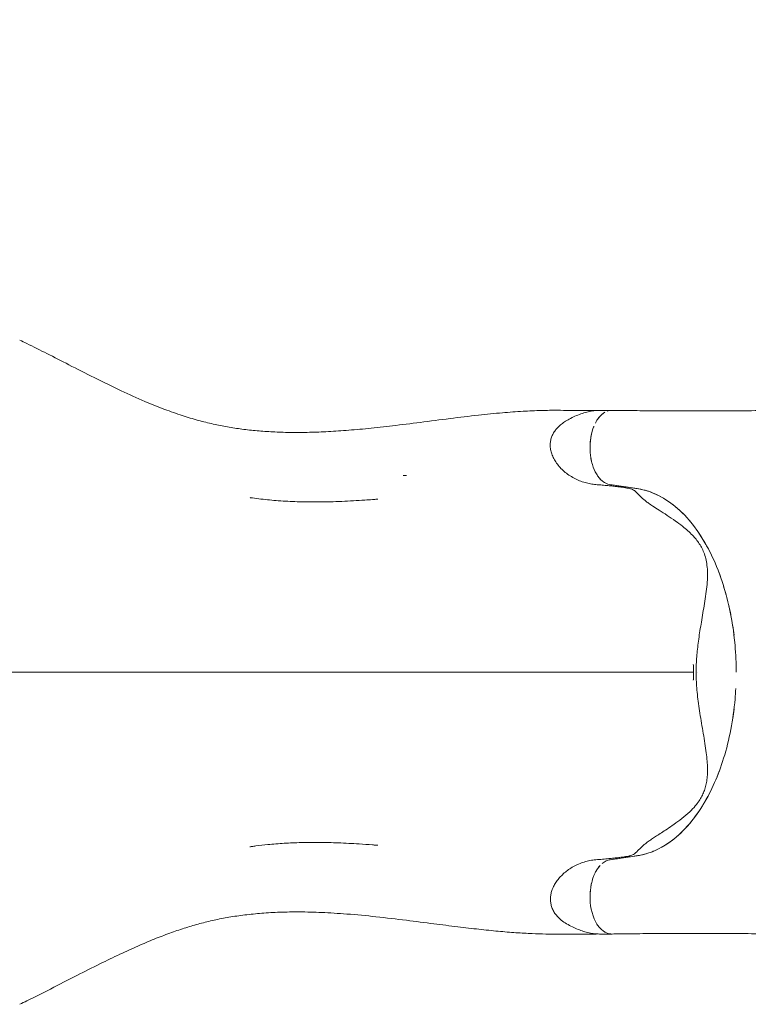
# Model space of a CAD drawing. Units: millimetres. Extents: x -3677 to 6414, y -4265 to 4515.
# Drawn here: x -1504 to -622, y -736 to 456 of the extents above; entities that cross this region are included whole.
import ezdxf

# ---------------------------------------------------------------- set-up
doc = ezdxf.new("R2010")
doc.units = ezdxf.units.MM
doc.header["$LTSCALE"] = 0.2
doc.header["$MEASUREMENT"] = 0
doc.header["$PDMODE"] = 1
doc.layers.add('HAGS-Dim Plan', color=7, linetype='Continuous', lineweight=100)
for name, color, linetype in [('HAGS-Dim Plan - ASTM F1487', 7, 'Continuous'), ('HAGS-Dim Plan - CSA Z614', 7, 'Continuous'), ('HAGS-Plan', 7, 'Continuous')]:
    doc.layers.add(name, color=color, linetype=linetype)
doc.styles.get("Standard").update_dxf_attribs({"font": 'g13f12d.shx', "height": 300})
doc.dimstyles.new('HAGS - Dim Plan', dxfattribs={"dimtxt": 300, "dimasz": 200, "dimexe": 0.18, "dimexo": 0.0625, "dimgap": 150, "dimtad": 0, "dimlfac": 0.001, "dimrnd": 0.05, "dimzin": 1, "dimdsep": 46, "dimtxsty": 'Standard', "dimblk": 'HAGS - Dim Plan arrow', "dimcen": 0.1, "dimse1": 1, "dimse2": 1, "dimclrd": 1, "dimadec": 0, "dimazin": 0, "dimtfac": 1, "dimtofl": 0, "dimtmove": 0, "dimatfit": 3, "dimfxl": 1, "dimtolj": 1, "dimtzin": 0, "dimarcsym": 0})
doc.dimstyles.new('HAGS - Dim Plan ASTM', dxfattribs={"dimtxt": 300, "dimasz": 200, "dimexe": 0.18, "dimexo": 0.0625, "dimgap": 150, "dimtad": 0, "dimlfac": 0.001, "dimrnd": 0.05, "dimzin": 1, "dimdsep": 46, "dimtxsty": 'Standard', "dimblk": 'HAGS - Dim Plan arrow', "dimcen": 0.1, "dimse1": 1, "dimse2": 1, "dimclrd": 1, "dimadec": 0, "dimazin": 0, "dimtfac": 1, "dimtofl": 0, "dimtmove": 0, "dimatfit": 3, "dimfxl": 1, "dimtolj": 1, "dimtzin": 0, "dimarcsym": 0})

# ---------------------------------------------------------------- blocks, each defined once
blk = doc.blocks.new('HAGS - Dim Plan arrow')
at = {"color": 1, "lineweight": 0}
blk.add_lwpolyline([(0, 0, 0, 0.35, 0), (-1, 0, 0.015, 0.015, 0)], format="xyseb", dxfattribs=at)
blk = doc.blocks.new('*D9')
at = {"layer": 'Defpoints', "color": 0, "transparency": 16777216}
for p in [(4167.5, 4018.3), (-3647.1, -333.5), (4167.5, -564)]:
    blk.add_point(p, dxfattribs=at)
at = {"layer": 'HAGS-Dim Plan - CSA Z614', "color": 1, "lineweight": -2, "transparency": 16777216}
for p, q in [((-3447.1, 4018.3), (-487.4, 4018.3)), ((3967.5, 4018.3), (1087.6, 4018.3))]:
    blk.add_line(p, q, dxfattribs=at)
at = {"layer": 'HAGS-Dim Plan - CSA Z614', "color": 1, "lineweight": -2, "transparency": 16777216, "xscale": 200, "yscale": 200, "zscale": 200, "rotation": 180}
blk.add_blockref('HAGS - Dim Plan arrow', (-3647.1, 4018.3), dxfattribs=at)
at = {"layer": 'HAGS-Dim Plan - CSA Z614', "color": 1, "lineweight": -2, "transparency": 16777216, "xscale": 200, "yscale": 200, "zscale": 200}
blk.add_blockref('HAGS - Dim Plan arrow', (4167.5, 4018.3), dxfattribs=at)
at = {"layer": 'HAGS-Dim Plan - CSA Z614', "color": 0, "transparency": 16777216, "char_height": 300, "attachment_point": 5}
for s, insert in [('\\A1;7.81m', (300.1, 4318.3)), ('\\A1;[25\'-8"]', (300.1, 3703.3))]:
    blk.add_mtext(s, dxfattribs=dict(at, insert=insert))
blk = doc.blocks.new('*D8')
at = {"layer": 'Defpoints', "color": 0, "transparency": 16777216}
for p in [(2365.6, 2822.9), (-1842.5, -333.5, 281.7), (2365.6, -566.2, 251.7)]:
    blk.add_point(p, dxfattribs=at)
at = {"layer": 'HAGS-Dim Plan - CSA Z614', "color": 1, "lineweight": -2, "transparency": 16777216}
for p, q in [((-1642.5, 2822.9), (-507.6, 2822.9)), ((2165.6, 2822.9), (1157.4, 2822.9))]:
    blk.add_line(p, q, dxfattribs=at)
at = {"layer": 'HAGS-Dim Plan - CSA Z614', "color": 1, "lineweight": -2, "transparency": 16777216, "xscale": 200, "yscale": 200, "zscale": 200, "rotation": 180}
blk.add_blockref('HAGS - Dim Plan arrow', (-1842.5, 2822.9), dxfattribs=at)
at = {"layer": 'HAGS-Dim Plan - CSA Z614', "color": 1, "lineweight": -2, "transparency": 16777216, "xscale": 200, "yscale": 200, "zscale": 200}
blk.add_blockref('HAGS - Dim Plan arrow', (2365.6, 2822.9), dxfattribs=at)
at = {"layer": 'HAGS-Dim Plan - CSA Z614', "color": 0, "transparency": 16777216, "char_height": 300, "attachment_point": 5}
for s, insert in [('\\A1;4.21m', (324.9, 3123)), ('\\A1;[13\'-10"]', (324.9, 2507.9))]:
    blk.add_mtext(s, dxfattribs=dict(at, insert=insert))
blk = doc.blocks.new('*D11')
at = {"layer": 'Defpoints', "color": 0, "transparency": 16777216}
for p in [(3867.5, 2669.5), (-3347.1, -333.5), (3867.5, -564)]:
    blk.add_point(p, dxfattribs=at)
at = {"layer": 'HAGS-Dim Plan', "color": 1, "lineweight": -2, "transparency": 16777216}
for p, q in [((-3147.1, 2669.5), (-305.3, 2669.5)), ((3667.5, 2669.5), (905.6, 2669.5))]:
    blk.add_line(p, q, dxfattribs=at)
at = {"layer": 'HAGS-Dim Plan', "color": 1, "lineweight": -2, "transparency": 16777216, "xscale": 200, "yscale": 200, "zscale": 200, "rotation": 180}
blk.add_blockref('HAGS - Dim Plan arrow', (-3347.1, 2669.5), dxfattribs=at)
at = {"layer": 'HAGS-Dim Plan', "color": 1, "lineweight": -2, "transparency": 16777216, "xscale": 200, "yscale": 200, "zscale": 200}
blk.add_blockref('HAGS - Dim Plan arrow', (3867.5, 2669.5), dxfattribs=at)
at = {"layer": 'HAGS-Dim Plan', "color": 0, "transparency": 16777216, "insert": (300.1, 2669.5), "char_height": 300, "attachment_point": 5}
blk.add_mtext('\\A1;7.20m', dxfattribs=at)
blk = doc.blocks.new('*D14')
at = {"layer": 'Defpoints', "color": 0, "transparency": 16777216}
for p in [(2365.6, 2147.5), (-1842.5, -333.5, 281.7), (2365.6, -566.2, 251.7)]:
    blk.add_point(p, dxfattribs=at)
at = {"layer": 'HAGS-Dim Plan', "color": 1, "lineweight": -2, "transparency": 16777216}
for p, q in [((-1642.5, 2147.5), (-295.6, 2147.5)), ((2165.6, 2147.5), (945.3, 2147.5))]:
    blk.add_line(p, q, dxfattribs=at)
at = {"layer": 'HAGS-Dim Plan', "color": 1, "lineweight": -2, "transparency": 16777216, "xscale": 200, "yscale": 200, "zscale": 200, "rotation": 180}
blk.add_blockref('HAGS - Dim Plan arrow', (-1842.5, 2147.5), dxfattribs=at)
at = {"layer": 'HAGS-Dim Plan', "color": 1, "lineweight": -2, "transparency": 16777216, "xscale": 200, "yscale": 200, "zscale": 200}
blk.add_blockref('HAGS - Dim Plan arrow', (2365.6, 2147.5), dxfattribs=at)
at = {"layer": 'HAGS-Dim Plan', "color": 0, "transparency": 16777216, "insert": (324.9, 2147.5), "char_height": 300, "attachment_point": 5}
blk.add_mtext('\\A1;4.20m', dxfattribs=at)
blk = doc.blocks.new('*D15')
at = {"layer": 'Defpoints', "color": 0, "transparency": 16777216}
for p in [(4197.5, 4018.3), (-3677.1, -333.5), (4197.5, -564)]:
    blk.add_point(p, dxfattribs=at)
at = {"layer": 'HAGS-Dim Plan - ASTM F1487', "color": 1, "lineweight": -2, "transparency": 16777216}
for p, q in [((-3477.1, 4018.3), (-562.4, 4018.3)), ((3997.5, 4018.3), (1162.6, 4018.3))]:
    blk.add_line(p, q, dxfattribs=at)
at = {"layer": 'HAGS-Dim Plan - ASTM F1487', "color": 1, "lineweight": -2, "transparency": 16777216, "xscale": 200, "yscale": 200, "zscale": 200, "rotation": 180}
blk.add_blockref('HAGS - Dim Plan arrow', (-3677.1, 4018.3), dxfattribs=at)
at = {"layer": 'HAGS-Dim Plan - ASTM F1487', "color": 1, "lineweight": -2, "transparency": 16777216, "xscale": 200, "yscale": 200, "zscale": 200}
blk.add_blockref('HAGS - Dim Plan arrow', (4197.5, 4018.3), dxfattribs=at)
at = {"layer": 'HAGS-Dim Plan - ASTM F1487', "color": 0, "transparency": 16777216, "char_height": 300, "attachment_point": 5}
for s, insert in [('\\A1;7.87m', (300.1, 4318.3)), ('\\A1;[25\'-10"]', (300.1, 3703.3))]:
    blk.add_mtext(s, dxfattribs=dict(at, insert=insert))
blk = doc.blocks.new('*D18')
at = {"layer": 'Defpoints', "color": 0, "transparency": 16777216}
for p in [(2365.6, 2822.9), (-1842.5, -333.5, 281.7), (2365.6, -566.2, 251.7)]:
    blk.add_point(p, dxfattribs=at)
at = {"layer": 'HAGS-Dim Plan - ASTM F1487', "color": 1, "lineweight": -2, "transparency": 16777216}
for p, q in [((-1642.5, 2822.9), (-507.6, 2822.9)), ((2165.6, 2822.9), (1157.4, 2822.9))]:
    blk.add_line(p, q, dxfattribs=at)
at = {"layer": 'HAGS-Dim Plan - ASTM F1487', "color": 1, "lineweight": -2, "transparency": 16777216, "xscale": 200, "yscale": 200, "zscale": 200, "rotation": 180}
blk.add_blockref('HAGS - Dim Plan arrow', (-1842.5, 2822.9), dxfattribs=at)
at = {"layer": 'HAGS-Dim Plan - ASTM F1487', "color": 1, "lineweight": -2, "transparency": 16777216, "xscale": 200, "yscale": 200, "zscale": 200}
blk.add_blockref('HAGS - Dim Plan arrow', (2365.6, 2822.9), dxfattribs=at)
at = {"layer": 'HAGS-Dim Plan - ASTM F1487', "color": 0, "transparency": 16777216, "char_height": 300, "attachment_point": 5}
for s, insert in [('\\A1;4.21m', (324.9, 3123)), ('\\A1;[13\'-10"]', (324.9, 2507.9))]:
    blk.add_mtext(s, dxfattribs=dict(at, insert=insert))

msp = doc.modelspace()

# ---------------------------------------------------------------- linework, layer by layer
at = {"layer": 'HAGS-Plan', "lineweight": 0}
for p, q in [((-808.223, -16.602, 2502), (-839.254, -16.602, 2502)), ((-787.495, -16.587, 2502), (-802.561, -16.587, 2502)), ((-789.8, -106.416, 2502), (-756.674, -111.346, 2502)), ((-1405.46, -333.512, 2502), (-1827.054, -333.512, 2502)), ((-688.781, -333.512, 2502), (-688.766, -333.512, 2502)), ((-756.674, -555.649, 2502), (-789.8, -560.58, 2502)), ((-808.223, -650.423, 2502), (-839.254, -650.423, 2502)), ((-787.495, -650.409, 2502), (-802.42, -650.409, 2502))]:
    msp.add_line(p, q, dxfattribs=at)
for centre, major_axis, start_param, end_param in [((-787.495, -61.587, 2502), (0, 45), 0.32206954, 0.6504557), ((-787.495, -61.587, 2502), (0, 45), 0.11140978, 0.22103865), ((-787.495, -61.587, 2502), (0, 45), -0.00970822, 0.00747124), ((-787.495, -61.587, 2502), (0, -45), -2.39218828, -2.29000951), ((-787.495, -61.587, 2502), (0, -45), -2.18215649, -1.85740827), ((-787.495, -61.587, 2502), (0, -45), -1.82897959, -1.62466951), ((-787.495, -61.587, 2502), (0, -45), -1.51655645, -1.41559729), ((-787.495, -61.587, 2502), (0, -45), -1.31800559, -1.20382957), ((-787.495, -61.587, 2502), (0, -45), -1.09945878, -0.78198551), ((-787.495, -61.587, 2502), (0, -45), -0.67733165, -0.56262575), ((-787.495, -61.587, 2502), (0, -45), -0.46497151, -0.08726646), ((-787.495, -605.409, 2502), (0, -45), -2.57896687, -2.46426101), ((-787.495, -605.409, 2502), (0, 45), 0.36395435, 0.4649715), ((-787.495, -605.409, 2502), (0, 45), 0.08726646, 0.25500982), ((-787.495, -605.409, 2502), (0, -45), -2.15104667, -2.04213392), ((-787.495, -605.409, 2502), (0, -45), -2.35960716, -2.25084729), ((-787.495, -605.409, 2502), (0, -45), -1.93776307, -1.82358706), ((-787.495, -605.409, 2502), (0, -45), -1.72599533, -1.6250362), ((-787.495, -605.409, 2502), (0, -45), -1.51692315, -0.7494044), ((-787.495, -605.409, 2502), (0, -45), -0.65045562, -0.53592083), ((-787.495, -605.409, 2502), (0, -45), -0.43149042, -0.32206953), ((-787.495, -605.409, 2502), (0, -45), -0.22103864, -0.11140979), ((-787.495, -605.409, 2502), (0, -45), -0.00747124, 0.00970821)]:
    msp.add_ellipse(centre, major_axis=major_axis, ratio=0.58778525, start_param=start_param, end_param=end_param, dxfattribs=at)
at = {"layer": 'HAGS-Plan', "lineweight": 0, "extrusion": (0, 0, -1)}
for start_param, end_param in [(0.08726646, 0.90815598), (0.96939029, 1.02570479), (1.0848485, 1.13899853), (1.19804293, 1.25454054), (1.31613532, 1.36933372), (1.42445958, 1.57079749), (1.65952758, 1.71713306), (1.77225893, 1.82545735), (1.8870521, 2.05674417), (2.11588784, 2.17220237), (2.23343669, 2.82821145), (2.97171786, 3.05432619), (2.87013, 2.91659773)]:
    msp.add_ellipse((-768.098, -333.498, 2502), major_axis=(0, 223), ratio=0.58778525, start_param=start_param, end_param=end_param, dxfattribs=at)
at = {"layer": 'HAGS-Plan', "lineweight": 0}
for points, knots in [([(-1504.116, 68.48, 2502), (-1501.284, 67.118, 2502), (-1498.461, 65.747, 2502), (-1487.445, 60.358, 2502), (-1479.31, 56.288, 2502), (-1462.342, 47.702, 2502), (-1453.517, 43.182, 2502), (-1434.437, 33.423, 2502), (-1424.193, 28.191, 2502), (-1403.085, 17.62, 2502), (-1392.22, 12.293, 2502), (-1371.802, 2.709, 2502), (-1362.261, -1.597, 2502), (-1344.682, -9.071, 2502), (-1336.663, -12.306, 2502), (-1321.584, -17.985, 2502), (-1314.538, -20.478, 2502), (-1300.992, -24.906, 2502), (-1294.499, -26.872, 2502), (-1281.971, -30.313, 2502), (-1275.94, -31.812, 2502), (-1264.156, -34.433, 2502), (-1258.405, -35.573, 2502), (-1246.812, -37.602, 2502), (-1240.967, -38.49, 2502), (-1229.054, -40.05, 2502), (-1222.982, -40.716, 2502), (-1210.51, -41.84, 2502), (-1204.107, -42.286, 2502), (-1190.992, -42.957, 2502), (-1184.277, -43.172, 2502), (-1170.481, -43.375, 2502), (-1163.398, -43.352, 2502), (-1148.75, -43.077, 2502), (-1141.184, -42.807, 2502), (-1125.481, -42.027, 2502), (-1117.345, -41.501, 2502), (-1100.29, -40.191, 2502), (-1091.373, -39.385, 2502), (-1072.63, -37.502, 2502), (-1062.807, -36.406, 2502), (-1041.801, -33.927, 2502), (-1030.629, -32.525, 2502), (-1007.388, -29.559, 2502), (-995.327, -27.99, 2502), (-971.811, -25.039, 2502), (-960.349, -23.653, 2502), (-939.244, -21.327, 2502), (-929.581, -20.351, 2502), (-911.6, -18.782, 2502), (-903.265, -18.157, 2502), (-887.568, -17.232, 2502), (-880.19, -16.905, 2502), (-866.145, -16.538, 2502), (-859.488, -16.489, 2502), (-848.318, -16.518, 2502), (-843.744, -16.56, 2502), (-839.201, -16.602, 2502)], [0, 0, 0, 0, 10.0001145, 10.0001145, 39.13057555, 39.13057555, 71.11589302, 71.11589302, 108.48442577, 108.48442577, 148.03925729, 148.03925729, 182.40111973, 182.40111973, 210.85433764, 210.85433764, 235.4697573, 235.4697573, 257.80827353, 257.80827353, 278.23371166, 278.23371166, 297.46430748, 297.46430748, 316.82336937, 316.82336937, 336.79726147, 336.79726147, 357.76597175, 357.76597175, 379.70099262, 379.70099262, 402.82785446, 402.82785446, 427.56342459, 427.56342459, 454.23731125, 454.23731125, 483.6073432, 483.6073432, 516.15055388, 516.15055388, 553.44628361, 553.44628361, 594.07640147, 594.07640147, 633.09134067, 633.09134067, 666.37095239, 666.37095239, 695.41388459, 695.41388459, 721.46550836, 721.46550836, 745.40443732, 745.40443732, 762.34074507, 762.34074507, 762.34074507, 762.34074507]), ([(-787.28, -16.588, 2502), (-784.501, -16.627, 2502), (-781.715, -16.664, 2502), (-770.546, -16.805, 2502), (-762.11, -16.896, 2502), (-743.978, -17.057, 2502), (-734.266, -17.123, 2502), (-714.525, -17.219, 2502), (-704.493, -17.247, 2502), (-684.082, -17.266, 2502), (-673.698, -17.255, 2502), (-652.556, -17.194, 2502), (-641.793, -17.142, 2502), (-619.861, -16.997, 2502), (-608.688, -16.903, 2502), (-585.895, -16.67, 2502), (-574.272, -16.53, 2502), (-550.535, -16.203, 2502), (-538.416, -16.015, 2502), (-513.642, -15.588, 2502), (-500.984, -15.348, 2502), (-475.084, -14.815, 2502), (-461.838, -14.519, 2502), (-434.645, -13.869, 2502), (-420.692, -13.511, 2502), (-391.963, -12.73, 2502), (-377.181, -12.304, 2502), (-346.619, -11.374, 2502), (-330.833, -10.868, 2502), (-297.952, -9.764, 2502), (-280.85, -9.162, 2502), (-244.987, -7.845, 2502), (-226.219, -7.125, 2502), (-186.274, -5.535, 2502), (-165.09, -4.658, 2502), (-118.474, -2.664, 2502), (-93.034, -1.534, 2502), (-63.009, -0.162, 2502), (-58.429, 0.048, 2502), (-53.85, 0.259, 2502)], [0, 0, 0, 0, 10.00006225, 10.00006225, 40.00168234, 40.00168234, 74.07655253, 74.07655253, 108.80435407, 108.80435407, 144.30968241, 144.30968241, 180.69487553, 180.69487553, 218.07718057, 218.07718057, 256.59280631, 256.59280631, 296.40316221, 296.40316221, 337.65491629, 337.65491629, 380.5104027, 380.5104027, 425.3607341, 425.3607341, 472.60500741, 472.60500741, 522.80272931, 522.80272931, 576.94975616, 576.94975616, 636.15502188, 636.15502188, 702.79036563, 702.79036563, 782.66148487, 782.66148487, 797.0372538, 797.0372538, 797.0372538, 797.0372538]), ([(-806.809, -106.418, 2502), (-808.957, -106.251, 2502), (-811.119, -105.963, 2502), (-815.474, -105.157, 2502), (-817.673, -104.634, 2502), (-822.117, -103.346, 2502), (-824.365, -102.57, 2502), (-828.828, -100.774, 2502), (-831.047, -99.748, 2502), (-835.364, -97.464, 2502), (-837.47, -96.205, 2502), (-841.484, -93.486, 2502), (-843.403, -92.028, 2502), (-846.99, -88.947, 2502), (-848.671, -87.327, 2502), (-851.749, -83.965, 2502), (-853.161, -82.224, 2502), (-855.684, -78.659, 2502), (-856.812, -76.835, 2502), (-858.743, -73.148, 2502), (-859.566, -71.284, 2502), (-860.859, -67.582, 2502), (-861.352, -65.739, 2502), (-861.979, -62.147, 2502), (-862.139, -60.389, 2502), (-862.134, -57.002, 2502), (-861.988, -55.361, 2502), (-861.433, -52.178, 2502), (-861.028, -50.622, 2502), (-859.97, -47.588, 2502), (-859.305, -46.1, 2502), (-857.751, -43.274, 2502), (-856.861, -41.924, 2502), (-854.861, -39.31, 2502), (-853.736, -38.046, 2502), (-851.254, -35.582, 2502), (-849.882, -34.389, 2502), (-846.862, -32.024, 2502), (-845.198, -30.866, 2502), (-841.52, -28.528, 2502), (-839.488, -27.369, 2502), (-835.11, -25.081, 2502), (-832.75, -23.97, 2502), (-827.953, -21.93, 2502), (-825.51, -21.001, 2502), (-820.727, -19.417, 2502), (-818.381, -18.749, 2502), (-813.779, -17.685, 2502), (-811.516, -17.279, 2502), (-807.02, -16.73, 2502), (-804.779, -16.587, 2502), (-802.562, -16.587, 2502)], [0, 0, 0, 0, 6.85317308, 6.85317308, 13.86176321, 13.86176321, 21.16139518, 21.16139518, 28.60564717, 28.60564717, 36.02961365, 36.02961365, 43.28686209, 43.28686209, 50.2890693, 50.2890693, 56.99178849, 56.99178849, 63.39635089, 63.39635089, 69.4779005, 69.4779005, 75.17229761, 75.17229761, 80.44128305, 80.44128305, 85.36252333, 85.36252333, 90.16873334, 90.16873334, 95.03811355, 95.03811355, 99.86907357, 99.86907357, 104.92784778, 104.92784778, 110.36750472, 110.36750472, 116.43726101, 116.43726101, 123.44621177, 123.44621177, 131.28384061, 131.28384061, 139.19873273, 139.19873273, 146.70309507, 146.70309507, 153.90822586, 153.90822586, 161.06971169, 161.06971169, 161.06971169, 161.06971169]), ([(-805.513, -28.643, 2502), (-804.577, -27.161, 2502), (-803.577, -25.794, 2502), (-800.466, -22.14, 2502), (-798.226, -20.239, 2502), (-795.867, -18.901, 2502)], [48.29781696, 48.29781696, 48.29781696, 48.29781696, 52.31928272, 52.31928272, 60.13382761, 60.13382761, 60.13382761, 60.13382761]), ([(-813.909, -63.95, 2502), (-814.053, -59.283, 2502), (-813.769, -54.61, 2502), (-812.351, -45.474, 2502), (-811.206, -41.08, 2502), (-809.507, -36.631, 2502), (-809.333, -36.192, 2502), (-809.154, -35.758, 2502)], [65.95571759, 65.95571759, 65.95571759, 65.95571759, 74.52967847, 74.52967847, 83.3121115, 83.3121115, 84.28837811, 84.28837811, 84.28837811, 84.28837811]), ([(-811.061, -82.02, 2502), (-811.749, -79.725, 2502), (-812.32, -77.333, 2502), (-813.144, -72.792, 2502), (-813.431, -70.679, 2502), (-813.627, -68.543, 2502)], [-1.88556684, -1.88556684, -1.88556684, -1.88556684, -1.1125192, -1.1125192, -0.46257024, -0.46257024, -0.46257024, -0.46257024]), ([(-1040.23, -95.547, 2502), (-1040.64, -95.566, 2502), (-1039.39, -95.506, 2502), (-1038.339, -95.454, 2502), (-1037.707, -95.422, 2502), (-1036.889, -95.381, 2502), (-1036.705, -95.372, 2502), (-1036.454, -95.359, 2502), (-1036.385, -95.355, 2502), (-1036.266, -95.349, 2502), (-1036.215, -95.346, 2502), (-1036.126, -95.342, 2502), (-1036.08, -95.34, 2502), (-1036.054, -95.338, 2502), (-1036.051, -95.338, 2502), (-1036.051, -95.338, 2502)], [165.20412808, 165.20412808, 165.20412808, 165.20412808, 166.47489306, 166.47489306, 168.38181109, 168.38181109, 168.93253028, 168.93253028, 169.13907564, 169.13907564, 169.29430337, 169.29430337, 169.42362338, 169.42362338, 169.46141728, 169.46141728, 169.46141728, 169.46141728]), ([(-794.167, -105.132, 2502), (-797.423, -103.688, 2502), (-800.485, -101.202, 2502), (-804.236, -96.496, 2502), (-805.219, -95.062, 2502), (-806.134, -93.515, 2502)], [-5.69151727, -5.69151727, -5.69151727, -5.69151727, -3.97723801, -3.97723801, -3.31651563, -3.31651563, -3.31651563, -3.31651563]), ([(-765.675, -111.282, 2502), (-766.7, -111.046, 2502), (-767.853, -110.806, 2502), (-770.371, -110.34, 2502), (-771.749, -110.112, 2502), (-774.598, -109.667, 2502), (-776.187, -109.445, 2502), (-779.309, -109.046, 2502), (-780.8, -108.868, 2502), (-784.074, -108.496, 2502), (-785.853, -108.301, 2502), (-789.765, -107.899, 2502), (-791.909, -107.691, 2502), (-796.291, -107.288, 2502), (-798.533, -107.092, 2502), (-802.784, -106.736, 2502), (-804.785, -106.576, 2502), (-806.809, -106.418, 2502)], [0, 0, 0, 0, 8.67176789, 8.67176789, 16.56885761, 16.56885761, 24.24264949, 24.24264949, 30.49358306, 30.49358306, 37.41004628, 37.41004628, 45.06998219, 45.06998219, 52.63004439, 52.63004439, 59.12969173, 59.12969173, 59.12969173, 59.12969173]), ([(-638.423, -300.981, 2502), (-639.836, -284.673, 2502), (-642.31, -268.644, 2502), (-651.949, -226.164, 2502), (-661.117, -201.427, 2502), (-684.283, -159.708, 2502), (-697.953, -142.989, 2502), (-720.88, -124.959, 2502), (-728.995, -120.153, 2502), (-747.016, -112.749, 2502), (-754.132, -111.725, 2502), (-764.858, -110.128, 2502), (-771.125, -109.195, 2502), (-781.009, -107.724, 2502), (-784.626, -107.186, 2502), (-788.813, -106.563, 2502), (-789.321, -106.49, 2502), (-789.8, -106.416, 2502)], [-26.50180566, -26.50180566, -26.50180566, -26.50180566, -24.23107248, -24.23107248, -20.25846068, -20.25846068, -16.36574258, -16.36574258, -14.36636783, -14.36636783, -12.04097841, -12.04097841, -8.77226457, -8.77226457, -6.88603658, -6.88603658, -6.5889423, -6.5889423, -6.5889423, -6.5889423]), ([(-765.751, -555.713, 2502), (-764.849, -555.507, 2502), (-764.072, -555.27, 2502), (-762.627, -554.714, 2502), (-761.969, -554.391, 2502), (-760.564, -553.56, 2502), (-759.836, -553.022, 2502), (-758.225, -551.644, 2502), (-757.336, -550.77, 2502), (-755.443, -548.852, 2502), (-754.471, -547.848, 2502), (-752.372, -545.791, 2502), (-751.287, -544.766, 2502), (-748.971, -542.735, 2502), (-747.783, -541.748, 2502), (-745.267, -539.775, 2502), (-743.957, -538.793, 2502), (-741.199, -536.825, 2502), (-739.763, -535.841, 2502), (-736.692, -533.787, 2502), (-735.048, -532.712, 2502), (-731.476, -530.396, 2502), (-729.534, -529.149, 2502), (-725.3, -526.416, 2502), (-722.994, -524.921, 2502), (-717.931, -521.575, 2502), (-715.166, -519.709, 2502), (-709.134, -515.476, 2502), (-705.873, -513.082, 2502), (-699.44, -508.009, 2502), (-696.267, -505.319, 2502), (-690.867, -500.203, 2502), (-688.569, -497.815, 2502), (-684.805, -493.37, 2502), (-683.261, -491.338, 2502), (-680.677, -487.45, 2502), (-679.593, -485.596, 2502), (-677.677, -481.859, 2502), (-676.84, -479.972, 2502), (-675.343, -476.059, 2502), (-674.693, -474.027, 2502), (-673.568, -469.793, 2502), (-673.107, -467.585, 2502), (-672.364, -462.963, 2502), (-672.099, -460.543, 2502), (-671.752, -455.452, 2502), (-671.691, -452.775, 2502), (-671.759, -447.115, 2502), (-671.91, -444.127, 2502), (-672.408, -437.786, 2502), (-672.774, -434.427, 2502), (-673.688, -427.315, 2502), (-674.251, -423.552, 2502), (-675.489, -415.75, 2502), (-676.167, -411.702, 2502), (-677.554, -403.531, 2502), (-678.263, -399.406, 2502), (-679.637, -391.241, 2502), (-680.302, -387.203, 2502), (-681.534, -379.289, 2502), (-682.106, -375.416, 2502), (-683.121, -367.858, 2502), (-683.571, -364.175, 2502), (-684.327, -357.001, 2502), (-684.642, -353.51, 2502), (-685.123, -346.712, 2502), (-685.297, -343.403, 2502), (-685.495, -336.956, 2502), (-685.525, -333.814, 2502), (-685.444, -327.673, 2502), (-685.341, -324.668, 2502), (-685.025, -318.629, 2502), (-684.81, -315.591, 2502), (-684.28, -309.418, 2502), (-683.959, -306.28, 2502), (-683.226, -299.891, 2502), (-682.808, -296.639, 2502), (-681.89, -290.009, 2502), (-681.386, -286.631, 2502), (-680.308, -279.736, 2502), (-679.732, -276.222, 2502), (-678.532, -269.051, 2502), (-677.907, -265.397, 2502), (-676.641, -257.958, 2502), (-676.002, -254.175, 2502), (-674.754, -246.513, 2502), (-674.148, -242.636, 2502), (-673.074, -234.9, 2502), (-672.61, -231.038, 2502), (-671.954, -223.515, 2502), (-671.753, -219.848, 2502), (-671.704, -212.922, 2502), (-671.823, -209.653, 2502), (-672.407, -203.548, 2502), (-672.83, -200.7, 2502), (-673.977, -195.374, 2502), (-674.665, -192.883, 2502), (-676.3, -188.201, 2502), (-677.219, -185.998, 2502), (-679.281, -181.839, 2502), (-680.403, -179.871, 2502), (-682.847, -176.137, 2502), (-684.157, -174.361, 2502), (-686.967, -170.917, 2502), (-688.467, -169.244, 2502), (-691.765, -165.834, 2502), (-693.581, -164.101, 2502), (-697.616, -160.481, 2502), (-699.858, -158.608, 2502), (-704.876, -154.632, 2502), (-707.673, -152.551, 2502), (-713.851, -148.151, 2502), (-717.246, -145.856, 2502), (-723.937, -141.455, 2502), (-727.239, -139.342, 2502), (-732.963, -135.676, 2502), (-735.434, -134.091, 2502), (-739.616, -131.331, 2502), (-741.386, -130.133, 2502), (-744.416, -127.975, 2502), (-745.711, -127.004, 2502), (-747.996, -125.201, 2502), (-749.005, -124.361, 2502), (-750.887, -122.714, 2502), (-751.751, -121.912, 2502), (-753.388, -120.337, 2502), (-754.148, -119.57, 2502), (-755.627, -118.055, 2502), (-756.328, -117.321, 2502), (-757.72, -115.906, 2502), (-758.394, -115.247, 2502), (-759.789, -114.021, 2502), (-760.502, -113.477, 2502), (-762.148, -112.473, 2502), (-763.104, -112.025, 2502), (-764.738, -111.515, 2502), (-765.188, -111.394, 2502), (-765.675, -111.282, 2502)], [0, 0, 0, 0, 8.1576542, 8.1576542, 17.02332095, 17.02332095, 28.4031804, 28.4031804, 41.3933373, 41.3933373, 52.64893931, 52.64893931, 62.18827875, 62.18827875, 70.32625939, 70.32625939, 77.74877905, 77.74877905, 84.76393745, 84.76393745, 92.09345113, 92.09345113, 100.23941869, 100.23941869, 109.57175842, 109.57175842, 120.61406498, 120.61406498, 133.82719169, 133.82719169, 147.43252723, 147.43252723, 158.49855663, 158.49855663, 167.31974548, 167.31974548, 175.0409479, 175.0409479, 182.68512579, 182.68512579, 190.7522899, 190.7522899, 199.38112943, 199.38112943, 208.71975803, 208.71975803, 218.92648326, 218.92648326, 230.17399349, 230.17399349, 242.61265214, 242.61265214, 256.23550484, 256.23550484, 270.46618908, 270.46618908, 284.51301654, 284.51301654, 297.8363234, 297.8363234, 310.2382909, 310.2382909, 321.72863667, 321.72863667, 332.39733065, 332.39733065, 342.36860332, 342.36860332, 351.77725593, 351.77725593, 360.79913298, 360.79913298, 370.00839884, 370.00839884, 379.66611478, 379.66611478, 389.87285623, 389.87285623, 400.72580009, 400.72580009, 412.31375179, 412.31375179, 424.70129704, 424.70129704, 437.90044041, 437.90044041, 451.83398686, 451.83398686, 466.07897673, 466.07897673, 479.87579033, 479.87579033, 492.37336474, 492.37336474, 503.41852787, 503.41852787, 513.24709519, 513.24709519, 522.1296616, 522.1296616, 530.30675849, 530.30675849, 537.98579384, 537.98579384, 545.5749975, 545.5749975, 553.88566287, 553.88566287, 563.45098283, 563.45098283, 574.82934113, 574.82934113, 588.33080975, 588.33080975, 601.66555565, 601.66555565, 612.31220352, 612.31220352, 620.850197, 620.850197, 628.22060669, 628.22060669, 635.1279443, 635.1279443, 642.39581917, 642.39581917, 650.27029166, 650.27029166, 659.16336129, 659.16336129, 669.24666467, 669.24666467, 680.67597546, 680.67597546, 693.64630477, 693.64630477, 698.11706711, 698.11706711, 698.11706711, 698.11706711]), ([(-1077.255, -124.51, 2502), (-1080.326, -124.745, 2502), (-1083.4, -124.97, 2502), (-1095.701, -125.821, 2502), (-1104.944, -126.351, 2502), (-1123.742, -127.136, 2502), (-1133.3, -127.384, 2502), (-1151.344, -127.491, 2502), (-1159.835, -127.388, 2502), (-1175.935, -126.856, 2502), (-1183.552, -126.46, 2502), (-1198.216, -125.381, 2502), (-1205.27, -124.719, 2502), (-1215.625, -123.52, 2502), (-1218.951, -123.1, 2502), (-1223.074, -122.534, 2502), (-1223.879, -122.422, 2502), (-1224.834, -122.285, 2502), (-1224.985, -122.264, 2502), (-1225.192, -122.234, 2502), (-1225.248, -122.226, 2502), (-1225.326, -122.215, 2502), (-1225.347, -122.212, 2502), (-1225.378, -122.207, 2502), (-1225.387, -122.206, 2502), (-1225.397, -122.204, 2502), (-1225.397, -122.204, 2502), (-1225.398, -122.204, 2502), (-1225.398, -122.204, 2502), (-1225.398, -122.204, 2502), (-1225.398, -122.204, 2502), (-1225.399, -122.204, 2502), (-1225.399, -122.204, 2502), (-1225.399, -122.204, 2502), (-1225.399, -122.204, 2502), (-1225.399, -122.204, 2502), (-1225.399, -122.204, 2502), (-1225.399, -122.204, 2502)], [0, 0, 0, 0, 10.00005892, 10.00005892, 40.00219219, 40.00219219, 70.99485349, 70.99485349, 98.56988947, 98.56988947, 123.40866502, 123.40866502, 146.55321267, 146.55321267, 157.53798232, 157.53798232, 160.20316533, 160.20316533, 160.70288577, 160.70288577, 160.89028092, 160.89028092, 160.9605541, 160.9605541, 160.9918041, 160.9918041, 160.99278067, 160.99278067, 160.99326895, 160.99326895, 160.99351309, 160.99351309, 160.99449023, 160.99449023, 160.99461239, 160.99461239, 160.99461298, 160.99461298, 160.99461298, 160.99461298]), ([(-1070.908, -124.008, 2502), (-1071.066, -124.021, 2502), (-1071.534, -124.059, 2502), (-1072.589, -124.144, 2502), (-1073.439, -124.212, 2502), (-1075.277, -124.357, 2502), (-1076.266, -124.434, 2502), (-1077.255, -124.51, 2502)], [332.40500458, 332.40500458, 332.40500458, 332.40500458, 333.07605032, 333.07605032, 335.84325697, 335.84325697, 339.06411146, 339.06411146, 339.06411146, 339.06411146]), ([(-688.781, -333.512, 2502), (-691.185, -333.512, 2502), (-695.991, -333.512, 2502), (-703.202, -333.512, 2502), (-710.237, -333.512, 2502), (-715.04, -333.512, 2502), (-719.852, -333.512, 2502), (-724.85, -333.512, 2502), (-730.913, -333.512, 2502), (-735.783, -333.512, 2502), (-740.668, -333.512, 2502), (-749.25, -333.512, 2502), (-766.554, -333.512, 2502), (-816.772, -333.512, 2502), (-884.927, -333.512, 2502), (-977.787, -333.512, 2502), (-1053.87, -333.512, 2502), (-1123.029, -333.512, 2502), (-1169.668, -333.512, 2502), (-1213.711, -333.512, 2502), (-1246.237, -333.512, 2502), (-1269.978, -333.512, 2502), (-1299.67, -333.512, 2502), (-1338.263, -333.512, 2502), (-1380.455, -333.512, 2502), (-1398.896, -333.512, 2502), (-1405.46, -333.512, 2502)], [0, 0, 0, 0, 0.0078125, 0.015625, 0.0234375, 0.030680604, 0.03125, 0.0390625, 0.046875, 0.05078125, 0.0546875, 0.0625, 0.078125, 0.109375, 0.21875, 0.28125, 0.375, 0.4296875, 0.46875, 0.5, 0.546875, 0.55469295, 0.5625, 0.625, 0.65625, 0.673523357, 0.673523357, 0.673523357, 0.673523357]), ([(-688.899, -324.055, 2502), (-688.86, -325.63, 2502), (-688.826, -327.206, 2502), (-688.779, -330.359, 2502), (-688.766, -331.936, 2502), (-688.766, -333.512, 2502)], [0, 0, 0, 0, 0.00473076432, 0.00473076432, 0.00946152864, 0.00946152864, 0.00946152864, 0.00946152864]), ([(-688.899, -342.97, 2502), (-688.86, -341.394, 2502), (-688.826, -339.819, 2502), (-688.779, -336.666, 2502), (-688.766, -335.089, 2502), (-688.766, -333.512, 2502)], [0, 0, 0, 0, 0.00473076432, 0.00473076432, 0.00946152864, 0.00946152864, 0.00946152864, 0.00946152864]), ([(-796.911, -563.356, 2502), (-793.473, -561.127, 2502), (-790.697, -560.713, 2502), (-786.71, -560.12, 2502), (-783.698, -559.672, 2502), (-774.623, -558.321, 2502), (-768.561, -557.419, 2502), (-756.202, -555.579, 2502), (-754.784, -555.368, 2502), (-749.526, -554.324, 2502), (-746.169, -553.431, 2502), (-734.411, -549.502, 2502), (-726.172, -545.287, 2502), (-702.813, -528.939, 2502), (-688.756, -513.25, 2502), (-666.919, -477.19, 2502), (-658.618, -458.336, 2502), (-652.196, -437.649, 2502)], [-44.01268798, -44.01268798, -44.01268798, -44.01268798, -43.9442153, -43.9442153, -43.73263754, -43.73263754, -43.30682893, -43.30682893, -42.86448999, -42.86448999, -42.07239015, -42.07239015, -40.06995934, -40.06995934, -36.18122628, -36.18122628, -32.96437022, -32.96437022, -32.96437022, -32.96437022]), ([(-1225.41, -544.822, 2502), (-1225.311, -544.808, 2502), (-1224.99, -544.762, 2502), (-1224.324, -544.667, 2502), (-1223.787, -544.591, 2502), (-1221.637, -544.291, 2502), (-1220.023, -544.074, 2502), (-1213.558, -543.241, 2502), (-1208.693, -542.691, 2502), (-1197.253, -541.566, 2502), (-1190.666, -541.048, 2502), (-1177.227, -540.236, 2502), (-1170.372, -539.95, 2502), (-1156.268, -539.594, 2502), (-1149.016, -539.537, 2502), (-1134.037, -539.649, 2502), (-1126.308, -539.831, 2502), (-1110.134, -540.426, 2502), (-1101.688, -540.861, 2502), (-1087.915, -541.73, 2502), (-1082.582, -542.107, 2502), (-1077.255, -542.515, 2502)], [178.23934391, 178.23934391, 178.23934391, 178.23934391, 178.6652612, 178.6652612, 180.44535654, 180.44535654, 185.78569621, 185.78569621, 201.80808433, 201.80808433, 223.3707914, 223.3707914, 245.70084107, 245.70084107, 269.24786153, 269.24786153, 294.31647517, 294.31647517, 321.722965, 321.722965, 339.06729439, 339.06729439, 339.06729439, 339.06729439]), ([(-1077.255, -542.515, 2502), (-1075.72, -542.633, 2502), (-1074.184, -542.753, 2502), (-1072.075, -542.922, 2502), (-1071.499, -542.969, 2502), (-1070.917, -543.016, 2502), (-1070.91, -543.016, 2502), (-1070.901, -543.017, 2502), (-1070.899, -543.017, 2502), (-1070.895, -543.018, 2502), (-1070.894, -543.018, 2502), (-1070.893, -543.018, 2502), (-1070.892, -543.018, 2502), (-1070.892, -543.018, 2502), (-1070.892, -543.018, 2502), (-1070.891, -543.018, 2502), (-1070.891, -543.018, 2502), (-1070.891, -543.018, 2502), (-1070.891, -543.018, 2502), (-1070.891, -543.018, 2502)], [0, 0, 0, 0, 5.00000675, 5.00000675, 6.87500708, 6.87500708, 6.89697974, 6.89697974, 6.90479224, 6.90479224, 6.90869849, 6.90869849, 6.90967505, 6.90967505, 6.91016333, 6.91016333, 6.91040748, 6.91040748, 6.91041212, 6.91041212, 6.91041212, 6.91041212]), ([(-807.064, -560.578, 2502), (-804.228, -560.356, 2502), (-801.436, -560.127, 2502), (-796.19, -559.672, 2502), (-793.72, -559.446, 2502), (-789.162, -559.003, 2502), (-787.072, -558.786, 2502), (-782.967, -558.343, 2502), (-780.976, -558.117, 2502), (-777.392, -557.678, 2502), (-775.776, -557.465, 2502), (-773.07, -557.07, 2502), (-771.911, -556.885, 2502), (-769.612, -556.499, 2502), (-768.519, -556.296, 2502), (-766.899, -555.967, 2502), (-766.306, -555.839, 2502), (-765.751, -555.713, 2502)], [0, 0, 0, 0, 9.12760404, 9.12760404, 17.65221819, 17.65221819, 25.4853321, 25.4853321, 33.47327028, 33.47327028, 40.85584606, 40.85584606, 47.24352335, 47.24352335, 54.44816095, 54.44816095, 59.0998559, 59.0998559, 59.0998559, 59.0998559]), ([(-802.421, -650.409, 2502), (-804.486, -650.409, 2502), (-806.573, -650.286, 2502), (-810.795, -649.816, 2502), (-812.937, -649.463, 2502), (-817.283, -648.538, 2502), (-819.494, -647.957, 2502), (-823.957, -646.587, 2502), (-826.215, -645.791, 2502), (-830.762, -643.99, 2502), (-833.056, -642.977, 2502), (-837.658, -640.719, 2502), (-839.97, -639.465, 2502), (-844.45, -636.727, 2502), (-846.626, -635.237, 2502), (-850.474, -632.139, 2502), (-852.182, -630.554, 2502), (-855.01, -627.386, 2502), (-856.189, -625.837, 2502), (-858.13, -622.73, 2502), (-858.925, -621.177, 2502), (-860.206, -618.05, 2502), (-860.709, -616.47, 2502), (-861.454, -613.254, 2502), (-861.694, -611.606, 2502), (-861.884, -608.343, 2502), (-861.838, -606.718, 2502), (-861.489, -603.514, 2502), (-861.187, -601.925, 2502), (-860.348, -598.725, 2502), (-859.796, -597.108, 2502), (-858.454, -593.849, 2502), (-857.647, -592.205, 2502), (-855.791, -588.921, 2502), (-854.726, -587.281, 2502), (-852.364, -584.053, 2502), (-851.053, -582.465, 2502), (-848.212, -579.386, 2502), (-846.671, -577.896, 2502), (-843.388, -575.042, 2502), (-841.635, -573.681, 2502), (-837.943, -571.109, 2502), (-835.994, -569.902, 2502), (-831.936, -567.665, 2502), (-829.817, -566.638, 2502), (-825.457, -564.788, 2502), (-823.208, -563.968, 2502), (-818.649, -562.566, 2502), (-816.332, -561.984, 2502), (-811.698, -561.081, 2502), (-809.373, -560.758, 2502), (-807.064, -560.578, 2502)], [0, 0, 0, 0, 6.65148381, 6.65148381, 13.43848609, 13.43848609, 20.47175265, 20.47175265, 27.73907357, 27.73907357, 35.28548041, 35.28548041, 43.16849806, 43.16849806, 51.04970691, 51.04970691, 57.99997993, 57.99997993, 63.80949042, 63.80949042, 69.02527384, 69.02527384, 73.98632969, 73.98632969, 78.96331517, 78.96331517, 83.82147495, 83.82147495, 88.657456, 88.657456, 93.76403129, 93.76403129, 99.23624953, 99.23624953, 105.08046014, 105.08046014, 111.24667234, 111.24667234, 117.68516522, 117.68516522, 124.37801029, 124.37801029, 131.32293203, 131.32293203, 138.49696481, 138.49696481, 145.8461142, 145.8461142, 153.25376756, 153.25376756, 160.63555601, 160.63555601, 160.63555601, 160.63555601]), ([(-813.945, -605.409, 2502), (-813.945, -600.149, 2502), (-813.403, -594.925, 2502), (-811.281, -585.037, 2502), (-809.723, -580.457, 2502), (-805.975, -572.881, 2502), (-803.907, -569.816, 2502), (-801.604, -567.345, 2502)], [-44.188261126, -44.188261126, -44.188261126, -44.188261126, -44.137611114, -44.137611114, -44.087098378, -44.087098378, -44.042444379, -44.042444379, -44.042444379, -44.042444379]), ([(-839.201, -650.423, 2502), (-841.854, -650.448, 2502), (-844.517, -650.472, 2502), (-853.791, -650.536, 2502), (-860.482, -650.544, 2502), (-872.815, -650.338, 2502), (-878.385, -650.165, 2502), (-890.471, -649.64, 2502), (-897.004, -649.261, 2502), (-910.635, -648.312, 2502), (-917.742, -647.728, 2502), (-932.649, -646.359, 2502), (-940.457, -645.561, 2502), (-956.833, -643.763, 2502), (-965.407, -642.752, 2502), (-983.594, -640.522, 2502), (-993.216, -639.292, 2502), (-1013.919, -636.634, 2502), (-1025.013, -635.203, 2502), (-1048.368, -632.303, 2502), (-1060.639, -630.842, 2502), (-1084.723, -628.262, 2502), (-1096.534, -627.133, 2502), (-1118.511, -625.426, 2502), (-1128.669, -624.79, 2502), (-1147.73, -623.968, 2502), (-1156.631, -623.739, 2502), (-1173.485, -623.658, 2502), (-1181.439, -623.767, 2502), (-1196.693, -624.311, 2502), (-1203.998, -624.718, 2502), (-1218.099, -625.822, 2502), (-1224.899, -626.499, 2502), (-1238.102, -628.122, 2502), (-1244.509, -629.053, 2502), (-1256.929, -631.17, 2502), (-1262.948, -632.34, 2502), (-1274.694, -634.921, 2502), (-1280.427, -636.323, 2502), (-1291.751, -639.373, 2502), (-1297.347, -641.018, 2502), (-1308.736, -644.609, 2502), (-1314.527, -646.567, 2502), (-1326.491, -650.849, 2502), (-1332.661, -653.191, 2502), (-1345.415, -658.27, 2502), (-1351.996, -661.027, 2502), (-1365.688, -666.99, 2502), (-1372.795, -670.214, 2502), (-1387.851, -677.254, 2502), (-1395.793, -681.091, 2502), (-1412.874, -689.514, 2502), (-1422.008, -694.126, 2502), (-1441.675, -704.136, 2502), (-1452.211, -709.552, 2502), (-1473.573, -720.43, 2502), (-1484.404, -725.892, 2502), (-1498.265, -732.677, 2502), (-1501.186, -734.095, 2502), (-1504.116, -735.505, 2502)], [0.1108199, 0.1108199, 0.1108199, 0.1108199, 10.00019337, 10.00019337, 34.34582511, 34.34582511, 54.11985724, 54.11985724, 77.05003046, 77.05003046, 101.73715543, 101.73715543, 128.60822672, 128.60822672, 157.84709624, 157.84709624, 190.37875709, 190.37875709, 227.57452874, 227.57452874, 268.35076657, 268.35076657, 307.28921406, 307.28921406, 340.57793256, 340.57793256, 369.65848084, 369.65848084, 395.6252198, 395.6252198, 419.51729027, 419.51729027, 441.85639621, 441.85639621, 463.05095679, 463.05095679, 483.15938853, 483.15938853, 502.55298911, 502.55298911, 521.75690196, 521.75690196, 541.89311514, 541.89311514, 563.62133076, 563.62133076, 587.08683975, 587.08683975, 612.70172353, 612.70172353, 641.56335283, 641.56335283, 674.88386909, 674.88386909, 713.20929753, 713.20929753, 752.1053641, 752.1053641, 762.45330923, 762.45330923, 762.45330923, 762.45330923]), ([(-793.294, -649.314, 2502), (-796.521, -648.081, 2502), (-799.581, -645.83, 2502), (-803.452, -641.372, 2502), (-804.519, -639.927, 2502), (-805.513, -638.353, 2502)], [3.69587572, 3.69587572, 3.69587572, 3.69587572, 5.38045523, 5.38045523, 6.07540074, 6.07540074, 6.07540074, 6.07540074]), ([(-53.85, -667.255, 2502), (-58.429, -667.044, 2502), (-63.009, -666.834, 2502), (-93.034, -665.462, 2502), (-118.474, -664.332, 2502), (-165.09, -662.337, 2502), (-186.274, -661.46, 2502), (-226.219, -659.871, 2502), (-244.987, -659.151, 2502), (-280.85, -657.834, 2502), (-297.952, -657.232, 2502), (-330.833, -656.127, 2502), (-346.619, -655.621, 2502), (-377.181, -654.692, 2502), (-391.963, -654.265, 2502), (-420.692, -653.484, 2502), (-434.645, -653.127, 2502), (-461.838, -652.476, 2502), (-475.084, -652.181, 2502), (-500.984, -651.647, 2502), (-513.642, -651.407, 2502), (-538.416, -650.981, 2502), (-550.535, -650.793, 2502), (-574.272, -650.466, 2502), (-585.895, -650.326, 2502), (-608.688, -650.093, 2502), (-619.861, -649.998, 2502), (-641.793, -649.853, 2502), (-652.556, -649.802, 2502), (-673.698, -649.74, 2502), (-684.082, -649.73, 2502), (-704.493, -649.748, 2502), (-714.525, -649.777, 2502), (-734.266, -649.872, 2502), (-743.978, -649.938, 2502), (-762.11, -650.1, 2502), (-770.546, -650.19, 2502), (-781.715, -650.331, 2502), (-784.501, -650.368, 2502), (-787.28, -650.407, 2502)], [0, 0, 0, 0, 14.37577588, 14.37577588, 94.24689109, 94.24689109, 160.88223363, 160.88223363, 220.08749889, 220.08749889, 274.23452544, 274.23452544, 324.43224723, 324.43224723, 371.67652044, 371.67652044, 416.52685178, 416.52685178, 459.38233811, 459.38233811, 500.63409214, 500.63409214, 540.44444798, 540.44444798, 578.96007363, 578.96007363, 616.34237859, 616.34237859, 652.72757164, 652.72757164, 688.2328999, 688.2328999, 722.96070136, 722.96070136, 757.03557147, 757.03557147, 787.03719156, 787.03719156, 797.03725381, 797.03725381, 797.03725381, 797.03725381])]:
    msp.add_open_spline(points, degree=3, knots=knots, dxfattribs=at)
for points in [[(-808.178, -16.602, 2502), (-807.275, -16.602, 2502), (-806.374, -16.623, 2502), (-805.478, -16.668, 2502)], [(-805.441, -16.67, 2502), (-805.44, -16.67, 2502), (-805.439, -16.67, 2502), (-805.437, -16.67, 2502)], [(-790.436, -16.866, 2502), (-789.388, -16.667, 2502), (-788.334, -16.574, 2502), (-787.28, -16.588, 2502)], [(-813.906, -64.027, 2502), (-813.907, -64.001, 2502), (-813.908, -63.975, 2502), (-813.909, -63.95, 2502)], [(-688.889, -324.452, 2502), (-688.817, -327.468, 2502), (-688.781, -330.489, 2502), (-688.781, -333.512, 2502)], [(-688.889, -342.573, 2502), (-688.817, -339.556, 2502), (-688.781, -336.536, 2502), (-688.781, -333.512, 2502)], [(-684.265, -333.512, 2502), (-684.248, -333.512, 2502), (-684.231, -333.512, 2502), (-684.214, -333.512, 2502)], [(-643.523, -402.853, 2502), (-641.211, -390.836, 2502), (-639.506, -378.513, 2502), (-638.423, -366.015, 2502)], [(-813.907, -607.832, 2502), (-813.933, -607.025, 2502), (-813.945, -606.217, 2502), (-813.945, -605.409, 2502)], [(-805.145, -650.339, 2502), (-806.151, -650.396, 2502), (-807.163, -650.423, 2502), (-808.178, -650.423, 2502)], [(-805.112, -650.337, 2502), (-805.112, -650.337, 2502), (-805.112, -650.337, 2502), (-805.112, -650.337, 2502)], [(-787.28, -650.407, 2502), (-788.334, -650.422, 2502), (-789.387, -650.329, 2502), (-790.436, -650.13, 2502)]]:
    msp.add_open_spline(points, degree=3, dxfattribs=at)

# ---------------------------------------------------------------- dimensions: what is measured, and where the dimension line sits
at = {"layer": 'HAGS-Dim Plan'}
for base, p1, p2, picture, middle in [((3867.515, 2669.475), (-3347.053, -333.532), (3867.515, -563.962), '*D11', (300.115, 2669.475)), ((2365.59, 2147.468), (-1842.541, -333.512, 281.663), (2365.59, -566.226, 251.654), '*D14', (324.854, 2147.468))]:
    dim = msp.add_linear_dim(base=base, p1=p1, p2=p2, dimstyle='HAGS - Dim Plan', override={"dimpost": 'm'}, dxfattribs=at)
    dim.commit()
    dim.dimension.update_dxf_attribs({"geometry": picture, "text_midpoint": middle, "dimtype": 160})
at = {"layer": 'HAGS-Dim Plan - ASTM F1487'}
for base, p1, p2, picture, middle in [((4197.515, 4018.347), (-3677.053, -333.512), (4197.515, -563.962), '*D15', (300.115, 4018.347)), ((2365.59, 2822.921), (-1842.541, -333.512, 281.663), (2365.59, -566.226, 251.654), '*D18', (324.854, 2822.921))]:
    dim = msp.add_linear_dim(base=base, p1=p1, p2=p2, dimstyle='HAGS - Dim Plan ASTM', override={"dimrnd": 0.01, "dimpost": 'm\\X'}, dxfattribs=at)
    dim.commit()
    dim.dimension.update_dxf_attribs({"geometry": picture, "text_midpoint": middle, "dimtype": 160})
at = {"layer": 'HAGS-Dim Plan - CSA Z614'}
for base, p1, p2, picture, middle in [((4167.515, 4018.347), (-3647.053, -333.512), (4167.515, -563.962), '*D9', (300.115, 4018.347)), ((2365.59, 2822.921), (-1842.541, -333.512, 281.663), (2365.59, -566.226, 251.654), '*D8', (324.854, 2822.921))]:
    dim = msp.add_linear_dim(base=base, p1=p1, p2=p2, dimstyle='HAGS - Dim Plan ASTM', override={"dimrnd": 0.01, "dimpost": 'm\\X'}, dxfattribs=at)
    dim.commit()
    dim.dimension.update_dxf_attribs({"geometry": picture, "text_midpoint": middle, "dimtype": 160})

doc.saveas('drawing.dxf')
